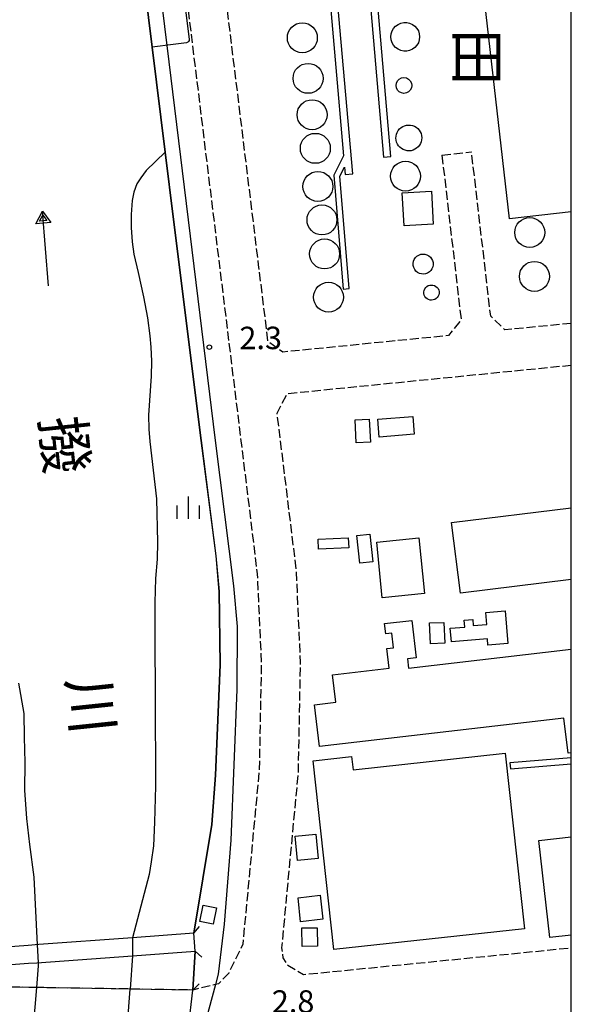
# Model space of a CAD drawing. Extents: x -24000 to -21998, y 96000 to 97500.
# Drawn here: x -22092 to -22000, y 96549 to 96713 of the extents above; entities that cross this region are included whole.
import ezdxf
from ezdxf.enums import TextEntityAlignment as Align

# ---------------------------------------------------------------- set-up
doc = ezdxf.new("R2010")
doc.units = 0
doc.linetypes.add('210600', pattern=[2, 1.5, -0.5])
for name, color, linetype in [('2106000', 3, '210600'), ('2106001', 3, '210600'), ('2203000', 5, 'Continuous'), ('2203990', 5, 'Continuous'), ('2305000', 7, '230500'), ('3001000', 4, 'Continuous'), ('3002000', 5, 'Continuous'), ('4231000', 7, 'Continuous'), ('4231990', 1, 'Continuous'), ('4262000', 1, '426200'), ('5101000', 4, 'Continuous'), ('5101001', 4, 'Continuous'), ('5241000', 4, 'Continuous'), ('6110000', 1, '611000'), ('6334000', 3, 'Continuous'), ('7102000', 6, 'Continuous'), ('7102001', 8, 'Continuous'), ('7312000', 1, 'Continuous'), ('8114000', 7, 'Continuous'), ('8151000', 4, 'Continuous'), ('999', 7, 'Continuous')]:
    doc.layers.add(name, color=color, linetype=linetype)
doc.styles.add('@PlotAnnotation', font='@MS Gothic.ttf')
doc.styles.add('PlotAnnotation', font='MS Gothic.ttf')
doc.linetypes.add('230500', pattern='A,2.5,[2,dmdr.shx,S=0.6,R=0,X=0,Y=-0.3],2.5', length=5)
doc.linetypes.add('426200', pattern='A,1.5,[3,dmdr.shx,S=0.1,R=180,X=0,Y=0],1.5', length=3)
doc.linetypes.add('611000', pattern='A,1,[3,dmdr.shx,S=0.2,R=0,X=0,Y=0],1', length=2)

# ---------------------------------------------------------------- blocks, each defined once
blk = doc.blocks.new('423100')
at = {"layer": '4231990'}
blk.add_circle((0, 0), 1, dxfattribs=at)
blk = doc.blocks.new('524100')
at = {"layer": '5241000'}
for points in [[(-2.5, 0), (2.5, 0)], [(1.7, -0.5), (1.7, 0.5), (2.5, 0), (1.7, -0.5)], [(1.85027, -0.239793), (1.85027, 0.239793), (2.233938, 0), (1.85027, -0.239793)]]:
    blk.add_lwpolyline(points, dxfattribs=at)
blk = doc.blocks.new('633400')
at = {"layer": '6334000'}
for points in [[(0, -0.75), (0, 0.75)], [(-0.75, -0.75), (-0.75, 0.15)], [(0.75, -0.75), (0.75, 0.15)]]:
    blk.add_lwpolyline(points, dxfattribs=at)
blk = doc.blocks.new('731200')
at = {"layer": '7312000'}
blk.add_circle((0, 0), 0.15, dxfattribs=at)

msp = doc.modelspace()

# ---------------------------------------------------------------- linework, layer by layer
at = {"layer": '2106000', "flags": 128}
for points in [[(-22069.05, 96756.51), (-22052.42, 96620.77), (-22051.74, 96605.89), (-22052.09, 96587.94), (-22054.83, 96558.98), (-22057.18, 96554.12), (-22058.88, 96552.34), (-22059.39, 96552.22), (-22063.19, 96551.3), (-22064.03, 96551.32)], [(-22021.59, 96690.64), (-22018.39, 96663.2), (-22020.49, 96660.53), (-22048.17, 96657.77), (-22050.62, 96659.53), (-22050.83, 96661.27), (-22052.18, 96672.33), (-22062.58, 96757.22)], [(-22000, 96662.57), (-22011.07, 96661.47), (-22013.45, 96663.77), (-22016.65, 96691.22)], [(-22000, 96655.54), (-22047.47, 96650.8), (-22049.14, 96647.52), (-22045.93, 96621.31), (-22045.24, 96605.97), (-22045.6, 96587.57), (-22048.35, 96558.37), (-22048.12, 96556.66), (-22047.33, 96555.47), (-22044.71, 96553.89), (-22000, 96558.36)], [(-22064.03, 96551.32), (-22073.64, 96551.47), (-22089.55, 96551.73), (-22090.55, 96551.75), (-22098.98, 96551.88), (-22099.4, 96551.89)]]:
    msp.add_lwpolyline(points, dxfattribs=at)
at = {"layer": '2106001', "flags": 128}
msp.add_lwpolyline([(-22021.59, 96690.64), (-22016.65, 96691.22)], dxfattribs=at)
at = {"layer": '2203000', "flags": 128}
for points in [[(-22063.02, 96560.78), (-22073.23, 96560.03), (-22088.87, 96558.89), (-22090.62, 96558.76), (-22097.4, 96558.26)], [(-22097.19, 96555.27), (-22090.59, 96555.76), (-22089.19, 96555.86), (-22073.23, 96557.03), (-22062.8, 96557.79)], [(-22063.19, 96551.3), (-22073.64, 96551.47), (-22089.55, 96551.73), (-22090.55, 96551.75), (-22098.98, 96551.88), (-22099.4, 96551.89)]]:
    msp.add_lwpolyline(points, dxfattribs=at)
at = {"layer": '2203990', "flags": 128}
for points in [[(-22063.02, 96560.78), (-22062.04, 96561.92)], [(-22062.8, 96557.79), (-22061.66, 96556.81)], [(-22063.19, 96551.3), (-22062.11, 96552.34)]]:
    msp.add_lwpolyline(points, dxfattribs=at)
at = {"layer": '2305000', "flags": 128}
msp.add_lwpolyline([(-22073.28, 96756.05), (-22067.51, 96708.97), (-22059.43, 96643.02), (-22056.39, 96618.77), (-22055.77, 96611.95), (-22055.82, 96601.47), (-22056.82, 96576.33), (-22057.96, 96562.32), (-22058.93, 96553.93), (-22059.39, 96552.22), (-22061.59, 96543.97), (-22063.46, 96538.81), (-22064.9, 96534.83), (-22067.03, 96529.37)], dxfattribs=at)
at = {"layer": '3001000', "flags": 128}
for points in [[(-22027.91, 96678.83), (-22028.21, 96684.37), (-22023.36, 96684.64), (-22023.05, 96679.1), (-22027.91, 96678.83)], [(-22033.74, 96646.59), (-22033.54, 96642.75), (-22035.91, 96642.63), (-22036.1, 96646.47), (-22033.74, 96646.59)], [(-22032.29, 96646.56), (-22026.45, 96647.05), (-22026.2, 96644.07), (-22032.04, 96643.58), (-22032.29, 96646.56)], [(-22037.15, 96625.08), (-22042.17, 96624.86), (-22042.24, 96626.57), (-22037.22, 96626.79), (-22037.15, 96625.08)], [(-22035.28, 96622.52), (-22035.77, 96627.16), (-22033.62, 96627.4), (-22033.13, 96622.76), (-22035.28, 96622.52)], [(-22031.55, 96616.77), (-22032.47, 96626.06), (-22025.42, 96626.76), (-22024.51, 96617.47), (-22031.55, 96616.77)], [(-22011.04, 96614.58), (-22010.6, 96609.14), (-22013.91, 96608.87), (-22014, 96609.9), (-22020.02, 96609.42), (-22020.2, 96611.67), (-22017.79, 96611.86), (-22017.88, 96613.05), (-22016.46, 96613.16), (-22016.37, 96612.12), (-22014.1, 96612.3), (-22014.26, 96614.32), (-22011.04, 96614.58)], [(-22021.25, 96612.66), (-22021.11, 96609.18), (-22023.51, 96609.09), (-22023.65, 96612.56), (-22021.25, 96612.66)], [(-22007.83, 96561.53), (-22039.63, 96558.05), (-22043.08, 96589.58), (-22036.67, 96590.28), (-22036.42, 96588.05), (-22011.03, 96590.82), (-22007.83, 96561.53)], [(-22042.66, 96577.3), (-22042.26, 96573.25), (-22045.69, 96572.92), (-22046.08, 96576.96), (-22042.66, 96577.3)], [(-22041.94, 96567.12), (-22041.49, 96563.12), (-22045.17, 96562.71), (-22045.61, 96566.71), (-22041.94, 96567.12)], [(-22059.24, 96565.04), (-22059.76, 96562.32), (-22061.99, 96562.75), (-22061.46, 96565.47), (-22059.24, 96565.04)], [(-22042.42, 96561.69), (-22042.38, 96558.62), (-22044.94, 96558.59), (-22044.98, 96561.66), (-22042.42, 96561.69)]]:
    msp.add_lwpolyline(points, close=True, dxfattribs=at)
for points in [[(-22000, 96619.81), (-22018.52, 96617.53), (-22019.97, 96629.32), (-22000, 96631.77)], [(-22000, 96590.89), (-22000.54, 96590.83), (-22001.26, 96596.69), (-22042.05, 96591.92), (-22042.87, 96598.92), (-22039.32, 96599.33), (-22039.86, 96603.91), (-22030.39, 96605.02), (-22030.77, 96608.28), (-22029.66, 96608.41), (-22029.95, 96610.87), (-22030.96, 96610.76), (-22031.16, 96612.47), (-22026.63, 96613), (-22025.9, 96606.75), (-22027.35, 96606.58), (-22027.17, 96605.04), (-22000, 96608.22)], [(-22000, 96560.48), (-22003.6, 96560.08), (-22005.4, 96576.27), (-22000, 96576.87)]]:
    msp.add_lwpolyline(points, dxfattribs=at)
at = {"layer": '3002000', "flags": 128}
msp.add_lwpolyline([(-22000, 96681.2), (-22010.31, 96680.02), (-22014.67, 96718.05), (-22018.89, 96717.56), (-22019.43, 96722.32), (-22016.78, 96722.62), (-22020.85, 96758.01), (-22001.86, 96760.19), (-22000, 96744)], dxfattribs=at)
at = {"layer": '4231000', "flags": 128}
for points in [[(-22025.32, 96710.39), (-22025.37, 96709.89), (-22025.53, 96709.41), (-22025.78, 96708.98), (-22026.11, 96708.61), (-22026.52, 96708.31), (-22026.98, 96708.11), (-22027.47, 96708), (-22027.97, 96708), (-22028.46, 96708.11), (-22028.92, 96708.31), (-22029.33, 96708.61), (-22029.66, 96708.98), (-22029.91, 96709.41), (-22030.07, 96709.89), (-22030.12, 96710.39), (-22030.07, 96710.89), (-22029.91, 96711.37), (-22029.66, 96711.8), (-22029.33, 96712.17), (-22028.92, 96712.47), (-22028.46, 96712.67), (-22027.97, 96712.78), (-22027.47, 96712.78), (-22026.98, 96712.67), (-22026.52, 96712.47), (-22026.11, 96712.17), (-22025.78, 96711.8), (-22025.53, 96711.37), (-22025.37, 96710.89), (-22025.32, 96710.39)], [(-22026.61, 96702.27), (-22026.68, 96701.87), (-22026.87, 96701.5), (-22027.16, 96701.21), (-22027.52, 96701.02), (-22027.93, 96700.95), (-22028.34, 96701.02), (-22028.71, 96701.21), (-22029, 96701.5), (-22029.19, 96701.87), (-22029.25, 96702.27), (-22029.19, 96702.68), (-22029, 96703.05), (-22028.71, 96703.34), (-22028.34, 96703.53), (-22027.93, 96703.59), (-22027.53, 96703.53), (-22027.16, 96703.34), (-22026.87, 96703.05), (-22026.68, 96702.68), (-22026.61, 96702.27)], [(-22026.82, 96695.65), (-22026.49, 96695.58), (-22026.18, 96695.46), (-22025.89, 96695.29), (-22025.62, 96695.07), (-22025.4, 96694.82), (-22025.22, 96694.54), (-22025.08, 96694.23), (-22024.99, 96693.9), (-22024.96, 96693.56), (-22024.98, 96693.22), (-22025.05, 96692.89), (-22025.17, 96692.58), (-22025.34, 96692.29), (-22025.56, 96692.02), (-22025.81, 96691.8), (-22026.1, 96691.62), (-22026.41, 96691.48), (-22026.73, 96691.39), (-22027.07, 96691.36), (-22027.41, 96691.38), (-22027.74, 96691.45), (-22028.05, 96691.57), (-22028.35, 96691.74), (-22028.61, 96691.96), (-22028.83, 96692.21), (-22029.02, 96692.5), (-22029.15, 96692.8), (-22029.24, 96693.13), (-22029.27, 96693.47), (-22029.25, 96693.81), (-22029.18, 96694.14), (-22029.06, 96694.45), (-22028.89, 96694.75), (-22028.67, 96695.01), (-22028.42, 96695.23), (-22028.14, 96695.42), (-22027.83, 96695.55), (-22027.5, 96695.64), (-22027.16, 96695.67), (-22026.82, 96695.65)], [(-22026.39, 96672.58), (-22026.33, 96672.93), (-22026.2, 96673.25), (-22026.01, 96673.54), (-22025.76, 96673.79), (-22025.46, 96673.97), (-22025.13, 96674.09), (-22024.78, 96674.14), (-22024.43, 96674.12), (-22024.1, 96674.02), (-22023.79, 96673.85), (-22023.52, 96673.63), (-22023.31, 96673.35), (-22023.15, 96673.04), (-22023.07, 96672.7), (-22023.05, 96672.35), (-22023.12, 96672.01), (-22023.25, 96671.68), (-22023.44, 96671.39), (-22023.69, 96671.15), (-22023.99, 96670.96), (-22024.32, 96670.84), (-22024.67, 96670.79), (-22025.02, 96670.82), (-22025.35, 96670.91), (-22025.66, 96671.08), (-22025.93, 96671.3), (-22026.14, 96671.58), (-22026.3, 96671.89), (-22026.38, 96672.23), (-22026.39, 96672.58)], [(-22024.6, 96667.82), (-22024.55, 96668.08), (-22024.44, 96668.32), (-22024.29, 96668.54), (-22024.1, 96668.72), (-22023.87, 96668.86), (-22023.62, 96668.94), (-22023.35, 96668.97), (-22023.09, 96668.95), (-22022.84, 96668.87), (-22022.6, 96668.74), (-22022.4, 96668.57), (-22022.24, 96668.36), (-22022.13, 96668.12), (-22022.07, 96667.86), (-22022.07, 96667.59), (-22022.12, 96667.33), (-22022.22, 96667.09), (-22022.38, 96666.87), (-22022.57, 96666.69), (-22022.8, 96666.55), (-22023.05, 96666.47), (-22023.31, 96666.44), (-22023.58, 96666.46), (-22023.83, 96666.54), (-22024.06, 96666.67), (-22024.26, 96666.84), (-22024.42, 96667.05), (-22024.53, 96667.29), (-22024.59, 96667.55), (-22024.6, 96667.82)]]:
    msp.add_lwpolyline(points, close=True, dxfattribs=at)
at = {"layer": '4262000', "flags": 128}
for points in [[(-22000, 96987.79), (-22005.79, 96987.15), (-22008.91, 96986.18), (-22014.19, 96984.53), (-22018.96, 96983.04), (-22027.57, 96980.36), (-22030.06, 96979.87), (-22029.57, 96978.55), (-22029.14, 96977.38), (-22025.49, 96967.47), (-22023.57, 96962.27), (-22021.82, 96957.52), (-22020.1, 96952.84), (-22017.48, 96945.73), (-22039.65, 96901.5), (-22040.32, 96900.16), (-22048.99, 96882.85), (-22053.23, 96871.51), (-22054.67, 96867.65), (-22059.98, 96853.46), (-22059.63, 96850.63), (-22059.33, 96848.15), (-22057.33, 96831.87), (-22056.73, 96827), (-22061.1, 96824.25), (-22063.1, 96824.79), (-22064.14, 96825.07), (-22071.7, 96827.09), (-22075.18, 96828.02), (-22080.03, 96829.32), (-22080.29, 96827.83), (-22075.35, 96826.51), (-22071.91, 96825.59), (-22064.08, 96823.5), (-22063.07, 96823.23), (-22061.15, 96822.71), (-22061.12, 96811.53), (-22060.19, 96800.98), (-22060.64, 96800.93), (-22058, 96776.59), (-22058.47, 96772.15), (-22059.43, 96762.99), (-22059.74, 96760.04), (-22060.01, 96757.5), (-22060.29, 96754.77), (-22057.43, 96720.84), (-22040.79, 96722.62), (-22038, 96690.51), (-22039.64, 96687.32), (-22038.08, 96668.3), (-22037.08, 96668.38), (-22038.62, 96687.12), (-22037.83, 96688.64), (-22037.73, 96687.4), (-22036.48, 96687.51), (-22039.55, 96722.75), (-22034.19, 96723.33), (-22031.34, 96690.3), (-22030.1, 96690.41), (-22032.95, 96723.46), (-22017.08, 96725.16), (-22017.53, 96729.13), (-22053.79, 96725.25), (-22056.28, 96754.73), (-22056, 96757.36), (-22055.73, 96759.9), (-22055.36, 96763.44), (-22054.4, 96772.6), (-22053.98, 96776.6), (-22054.67, 96782.96), (-22023.21, 96785.81), (-22018.9, 96786.19), (-22019.01, 96787.44), (-22023.26, 96787.06), (-22024.51, 96786.95), (-22040.12, 96785.53), (-22041.37, 96785.42), (-22054.81, 96784.2), (-22056.51, 96799.9), (-22040.46, 96801.76), (-22038.97, 96801.93), (-22038.38, 96802), (-22039.2, 96808.49), (-22023.08, 96810.51), (-22023.23, 96811.75), (-22039.35, 96809.73), (-22040.43, 96818.34), (-22035.93, 96826.86), (-22036.62, 96834.83), (-22022.09, 96836.42), (-22022.22, 96837.91), (-22038.24, 96836.17), (-22037.46, 96827.17), (-22041.98, 96818.63), (-22040.06, 96803.31), (-22058.95, 96801.12), (-22059.87, 96811.59), (-22059.9, 96823.24), (-22054.19, 96826.83), (-22056.15, 96842.78), (-22003.91, 96848.69), (-22004.08, 96850.18), (-22034, 96846.79), (-22035.5, 96846.63), (-22056.33, 96844.26), (-22056.69, 96847.2), (-22056.84, 96848.42), (-22057.15, 96850.91), (-22057.43, 96853.15), (-22052.6, 96866.05), (-22051.89, 96867.95), (-22050.45, 96871.82), (-22048.7, 96876.5), (-22046.69, 96881.85), (-22031.99, 96911.2), (-22027.84, 96909.65), (-22026.52, 96893.15), (-22025.02, 96893.27), (-22026.42, 96910.72), (-22031.31, 96912.55), (-22014.76, 96945.58), (-22018.63, 96956.09), (-22020.36, 96960.77), (-22022.15, 96965.64), (-22024.06, 96970.81), (-22026.71, 96978.01), (-22020.2, 96980.04), (-22015.46, 96981.51), (-22010.28, 96983.13), (-22005.27, 96984.69), (-22004.44, 96984.78), (-22000.51, 96985.21), (-22000, 96980.63)], [(-22000, 96590.08), (-22010.27, 96589.21), (-22010.16, 96588.21), (-22000, 96589.08)]]:
    msp.add_lwpolyline(points, dxfattribs=at)
at = {"layer": '5101000', "flags": 128}
for points in [[(-22067.77, 96691.16), (-22069.94, 96708.69), (-22074.24, 96743.36)], [(-22067.77, 96691.16), (-22070.96, 96688.06), (-22071.87, 96686.84), (-22072.51, 96685.83), (-22073.03, 96684.48), (-22073.3, 96683.05), (-22073.45, 96680.74), (-22073.43, 96678.58), (-22073.31, 96676.17), (-22073.02, 96674.09), (-22072.31, 96671.06), (-22071.4, 96666.99), (-22070.74, 96663.47), (-22070.33, 96660.5), (-22070.2, 96658.57), (-22070.06, 96656.25), (-22070.13, 96653.78), (-22070.57, 96647.23), (-22070.52, 96644.9), (-22070.35, 96642.83), (-22069.22, 96633.29), (-22069.08, 96626.03), (-22069.12, 96623.2), (-22069.37, 96620.01), (-22069.49, 96615.97), (-22069.51, 96612.67), (-22069.5, 96609.97), (-22069.46, 96600.37), (-22069.39, 96585.35), (-22069.55, 96579.33), (-22069.74, 96575.35), (-22070.11, 96572.72), (-22070.47, 96570.56), (-22073.23, 96560.03)], [(-22089.09, 96558.87), (-22089.67, 96570.13), (-22090.39, 96575.57), (-22090.87, 96579.95), (-22091.18, 96584.66), (-22091.16, 96589.3), (-22091.24, 96593.49), (-22091.33, 96597.48), (-22092.23, 96602.54)], [(-22073.23, 96557.03), (-22073.64, 96551.47)], [(-22089.22, 96551.72), (-22088.91, 96555.35), (-22088.94, 96555.88)]]:
    msp.add_lwpolyline(points, dxfattribs=at)
at = {"layer": '5101001', "flags": 128}
for points in [[(-22088.94, 96555.88), (-22089.09, 96558.87)], [(-22073.23, 96560.03), (-22073.23, 96557.03)], [(-22090.27, 96539.24), (-22089.22, 96551.72)], [(-22074.58, 96539.05), (-22073.64, 96551.47)]]:
    msp.add_lwpolyline(points, dxfattribs=at)
at = {"layer": '6110000', "flags": 128}
for points in [[(-22074.24, 96743.36), (-22069.94, 96708.69), (-22067.77, 96691.16), (-22066.37, 96679.91), (-22061.8, 96643.01)], [(-22061.8, 96643.01), (-22059.3, 96623.79), (-22058.75, 96617.81), (-22058.6, 96605.59), (-22059.39, 96587.18), (-22059.98, 96578.94), (-22063.02, 96560.78)], [(-22062.8, 96557.79), (-22063.19, 96551.3)]]:
    msp.add_lwpolyline(points, dxfattribs=at)
at = {"layer": '7102000', "flags": 128}
msp.add_lwpolyline([(-22069.76, 96756.43), (-22066.15, 96729.02), (-22063.77, 96710), (-22063.8, 96709.77), (-22063.86, 96709.6), (-22064, 96709.49), (-22064.21, 96709.39), (-22066.47, 96709.09), (-22069.94, 96708.69)], dxfattribs=at)
at = {"layer": '7102001', "flags": 128}
msp.add_lwpolyline([(-22069.94, 96708.69), (-22069.99, 96708.68), (-22067.82, 96691.15), (-22066.42, 96679.9), (-22061.85, 96643), (-22059.35, 96623.78), (-22058.8, 96617.81), (-22058.65, 96605.59), (-22059.44, 96587.18), (-22060.03, 96578.95), (-22063.07, 96560.79), (-22062.85, 96557.79), (-22063.24, 96551.3), (-22064.64, 96538.84), (-22065.19, 96536.68), (-22065.15, 96536.63)], dxfattribs=at)
at = {"layer": '999', "flags": 128}
msp.add_lwpolyline([(-24000, 96000), (-22000, 96000), (-22000, 97500), (-24000, 97500)], close=True, dxfattribs=at)

# ---------------------------------------------------------------- block references
at = {"layer": '4231000', "xscale": 2.5, "yscale": 2.5, "zscale": 2.5}
for p in [(-22044.89, 96710.23), (-22043.93, 96703.46), (-22043.26, 96697.39), (-22042.72, 96691.78), (-22027.67, 96687.13), (-22042.29, 96685.42), (-22041.61, 96679.83), (-22006.94, 96677.73), (-22041.17, 96674.15), (-22006.15, 96670.41), (-22040.52, 96666.94)]:
    msp.add_blockref('423100', p, dxfattribs=at)
at = {"layer": '5241000', "xscale": 2.5, "yscale": 2.5, "zscale": 2.5, "rotation": 94.57392125983458}
msp.add_blockref('524100', (-22087.77, 96675.06), dxfattribs=at)
at = {"layer": '6334000', "xscale": 2.5, "yscale": 2.5, "zscale": 2.5}
msp.add_blockref('633400', (-22063.91, 96631.81), dxfattribs=at)
at = {"layer": '7312000', "xscale": 2.5, "yscale": 2.5, "zscale": 2.5}
msp.add_blockref('731200', (-22060.41, 96658.59, 2.3), dxfattribs=at)

# ---------------------------------------------------------------- texts
at = {"layer": '7312000', "style": 'PlotAnnotation'}
for s, p in [('2.3', (-22051.84, 96659.65)), ('2.8', (-22046.43, 96548.9))]:
    msp.add_text(s, height=3.75, dxfattribs=at).set_placement(p, align=Align.MIDDLE)
at = {"layer": '8114000', "style": '@PlotAnnotation'}
msp.add_text('田', height=7, rotation=270, dxfattribs=at).set_placement((-22016.61, 96707.02), align=Align.MIDDLE)
at = {"layer": '8151000', "style": '@PlotAnnotation'}
for s, p in [('撥', (-22085.41, 96642.22)), ('川', (-22080.98, 96598.69))]:
    msp.add_text(s, height=7, rotation=276, dxfattribs=at).set_placement(p, align=Align.MIDDLE)

doc.saveas('drawing.dxf')
